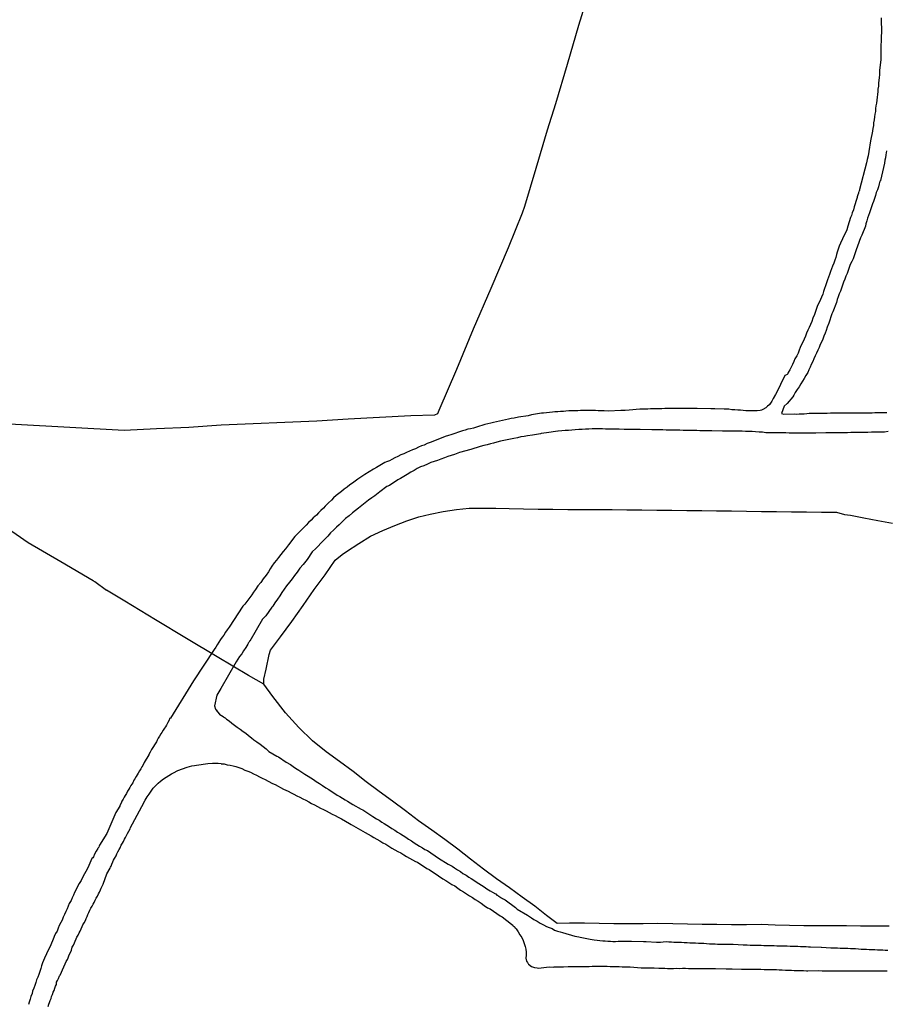
# Model space of a CAD drawing. Units: millimetres. Extents: x 181695 to 185553, y 1659319 to 1662640.
# Drawn here: x 184580 to 184680, y 1659678 to 1659792 of the extents above; entities that cross this region are included whole.
import ezdxf

# ---------------------------------------------------------------- set-up
doc = ezdxf.new("R2010")
doc.units = ezdxf.units.MM
doc.header["$MEASUREMENT"] = 0
for name, color, linetype in [('V-LOTE', 1, 'Continuous'), ('V-REFERENCIA', 30, 'Continuous'), ('V-TESTADA', 5, 'Continuous')]:
    doc.layers.add(name, color=color, linetype=linetype)

msp = doc.modelspace()

# ---------------------------------------------------------------- linework, layer by layer
at = {"layer": 'V-LOTE'}
for points in [[(184645.85, 1659796.19), (184644.49, 1659791.66), (184643.15, 1659787.13), (184641.81, 1659782.57), (184640.85, 1659779.52), (184639.52, 1659775.09), (184638.19, 1659770.66), (184637.93, 1659769.88), (184636.29, 1659765.86), (184634.28, 1659761.17), (184632.25, 1659756.44), (184630.29, 1659751.75), (184628.26, 1659747), (184628.12, 1659746.61), (184627.75, 1659746.46), (184625.01, 1659746.39), (184621.38, 1659746.17), (184617.75, 1659746), (184614.08, 1659745.76), (184610.39, 1659745.61), (184606.7, 1659745.46), (184602.99, 1659745.28), (184599.22, 1659745.02), (184595.49, 1659744.87), (184591.74, 1659744.67), (184559.46, 1659746.47)], [(184680.52, 1659687.16), (184678.87, 1659687.15), (184677.22, 1659687.16), (184675.57, 1659687.17), (184673.92, 1659687.18), (184672.27, 1659687.19), (184670.62, 1659687.2), (184668.97, 1659687.21), (184667.32, 1659687.27), (184665.67, 1659687.33), (184663.96, 1659687.32), (184662.25, 1659687.31), (184660.54, 1659687.33), (184658.83, 1659687.35), (184657.12, 1659687.38), (184655.41, 1659687.41), (184653.7, 1659687.44), (184651.99, 1659687.43), (184650.28, 1659687.42), (184648.57, 1659687.43), (184646.86, 1659687.45), (184645.15, 1659687.48), (184643.42, 1659687.48), (184642, 1659687.44), (184640.76, 1659688.38), (184639.41, 1659689.45), (184637.95, 1659690.53), (184636.45, 1659691.59), (184634.95, 1659692.65), (184633.45, 1659693.78), (184631.95, 1659694.93), (184630.45, 1659696.07), (184628.95, 1659697.21), (184627.43, 1659698.3), (184625.91, 1659699.39), (184624.39, 1659700.52), (184622.87, 1659701.65), (184621.35, 1659702.78), (184619.83, 1659703.9), (184618.31, 1659705.08), (184616.74, 1659706.24), (184615.16, 1659707.39), (184613.59, 1659708.65), (184611.99, 1659710.21), (184610.47, 1659711.9), (184609, 1659713.8), (184607.94, 1659715.23), (184607.93, 1659715.82), (184608.22, 1659716.99), (184608.55, 1659718.67), (184608.7, 1659719.17), (184609.88, 1659720.72), (184611.2, 1659722.51), (184612.5, 1659724.36), (184613.78, 1659726.21), (184615.07, 1659727.93), (184616.24, 1659729.63), (184617.03, 1659730.28), (184617.53, 1659730.63), (184618.96, 1659731.57), (184620.34, 1659732.39), (184621.74, 1659733.06), (184623.14, 1659733.66), (184624.55, 1659734.17), (184625.94, 1659734.65), (184627.25, 1659734.97), (184628.77, 1659735.26), (184630.3, 1659735.52), (184631.76, 1659735.67), (184633.28, 1659735.67), (184634.88, 1659735.67), (184636.44, 1659735.62), (184638.1, 1659735.58), (184639.8, 1659735.56), (184641.51, 1659735.54), (184643.23, 1659735.52), (184644.95, 1659735.51), (184646.67, 1659735.5), (184648.39, 1659735.49), (184650.1, 1659735.47), (184651.82, 1659735.45), (184653.55, 1659735.43), (184655.29, 1659735.41), (184655.29, 1659735.41), (184657.03, 1659735.39), (184658.77, 1659735.37), (184660.51, 1659735.35), (184662.25, 1659735.33), (184663.99, 1659735.31), (184665.73, 1659735.29), (184667.47, 1659735.27), (184669.21, 1659735.25), (184670.95, 1659735.23), (184672.69, 1659735.21), (184674.43, 1659735.19), (184675.37, 1659734.93), (184676.03, 1659734.85), (184677.58, 1659734.54), (184679.23, 1659734.23), (184680.91, 1659733.91)], [(184576.88, 1659734.21), (184580.6, 1659731.68), (184584.37, 1659729.48), (184588.12, 1659727.28), (184588.21, 1659727.19), (184588.32, 1659727.15), (184589.66, 1659726.15)], [(184607.94, 1659715.24), (184606.15, 1659716.25), (184602.54, 1659718.39), (184598.96, 1659720.55), (184595.38, 1659722.71), (184591.8, 1659724.87), (184589.66, 1659726.15)]]:
    msp.add_lwpolyline(points, dxfattribs=at)
at = {"layer": 'V-REFERENCIA'}
for points in [[(184679.6, 1659792.56), (184679.62, 1659792.18), (184679.62, 1659791.84), (184679.64, 1659791.5), (184679.66, 1659791.16), (184679.66, 1659790.82), (184679.62, 1659790.48), (184679.62, 1659790.14), (184679.62, 1659789.8), (184679.58, 1659789.45), (184679.58, 1659789.3), (184679.56, 1659788.18), (184679.56, 1659788.14), (184679.58, 1659787.68), (184679.43, 1659786.51), (184679.43, 1659786), (184679.37, 1659785.62), (184679.32, 1659785.32), (184679.3, 1659784.98), (184679.3, 1659784.64), (184679.23, 1659784.3), (184679.21, 1659784), (184679.17, 1659783.66), (184679.13, 1659783.36), (184679.09, 1659783.02), (184679.06, 1659782.68), (184679, 1659782.34), (184678.96, 1659782.04), (184678.94, 1659781.7), (184678.87, 1659781.4), (184678.83, 1659781.06), (184678.81, 1659780.72), (184678.72, 1659780.38), (184678.7, 1659780.08), (184678.64, 1659779.74), (184678.62, 1659779.44), (184678.6, 1659779.42), (184678.38, 1659778.29), (184678.3, 1659777.78), (184678.26, 1659777.54), (184678.11, 1659776.54), (184677.98, 1659776.11), (184677.89, 1659775.73), (184677.1, 1659772.64), (184677.08, 1659772.53), (184677.04, 1659772.53), (184677.02, 1659772.36), (184676.96, 1659772.28), (184676.96, 1659772.22), (184676.94, 1659772.11), (184676.91, 1659772.09), (184676.89, 1659772), (184676.85, 1659771.94), (184676.85, 1659771.9), (184676.83, 1659771.81), (184676.81, 1659771.7), (184676.79, 1659771.6), (184676.68, 1659771.26), (184676.59, 1659770.96), (184676.49, 1659770.62), (184676.38, 1659770.28), (184676.25, 1659769.94), (184676.15, 1659769.64), (184676.04, 1659769.4), (184675.72, 1659768.4), (184675.62, 1659767.95), (184675.1, 1659766.91), (184674.89, 1659766.4), (184674.72, 1659766.06), (184674.61, 1659765.72), (184674.5, 1659765.38), (184674.44, 1659765.08), (184674.33, 1659764.74), (184674.23, 1659764.44), (184674.1, 1659764.1), (184673.97, 1659763.76), (184673.85, 1659763.42), (184673.74, 1659763.12), (184673.61, 1659762.78), (184673.5, 1659762.48), (184673.38, 1659762.14), (184673.27, 1659761.8), (184673.14, 1659761.46), (184673.04, 1659761.16), (184672.91, 1659760.82), (184672.82, 1659760.5), (184672.42, 1659759.54), (184672.23, 1659759.18), (184671.86, 1659758.13), (184671.69, 1659757.7), (184671.54, 1659757.32), (184671.4, 1659756.98), (184671.25, 1659756.64), (184671.25, 1659756.64), (184671.08, 1659756.3), (184670.95, 1659755.96), (184670.82, 1659755.62), (184670.65, 1659755.28), (184670.5, 1659754.94), (184670.37, 1659754.64), (184670.22, 1659754.3), (184670.1, 1659754), (184669.97, 1659753.66), (184669.8, 1659753.32), (184669.6, 1659752.98), (184669.46, 1659752.68), (184669.33, 1659752.34), (184669.16, 1659752.04), (184668.99, 1659751.7), (184668.82, 1659751.4), (184668.79, 1659751.31), (184668.77, 1659751.25), (184668.71, 1659751.17), (184668.63, 1659751.12), (184668.44, 1659751.04), (184667.94, 1659750.01), (184667.84, 1659749.8), (184667.35, 1659748.86), (184667.07, 1659748.38), (184666.9, 1659748.08), (184666.69, 1659747.74), (184666.65, 1659747.71), (184666.63, 1659747.67), (184666.58, 1659747.63), (184666.43, 1659747.48), (184666.2, 1659747.31), (184665.86, 1659747.11), (184665.71, 1659747.05), (184665.56, 1659746.99), (184665.22, 1659746.94), (184664.92, 1659746.94), (184664.58, 1659746.94), (184664.24, 1659746.96), (184663.9, 1659746.96), (184663.6, 1659747.01), (184663.26, 1659747.03), (184662.96, 1659747.05), (184662.62, 1659747.07), (184662.28, 1659747.09), (184661.94, 1659747.13), (184661.64, 1659747.13), (184661.4, 1659747.14), (184660.28, 1659747.2), (184659.83, 1659747.18), (184658.23, 1659747.22), (184657.72, 1659747.24), (184657.38, 1659747.24), (184657.08, 1659747.24), (184656.74, 1659747.24), (184656.44, 1659747.22), (184656.1, 1659747.24), (184655.76, 1659747.24), (184655.42, 1659747.22), (184655.12, 1659747.22), (184654.78, 1659747.22), (184654.48, 1659747.22), (184654.14, 1659747.2), (184653.8, 1659747.2), (184653.46, 1659747.18), (184653.16, 1659747.18), (184652.82, 1659747.18), (184652.52, 1659747.16), (184652.18, 1659747.13), (184651.84, 1659747.13), (184651.6, 1659747.14), (184650.35, 1659747.05), (184649.88, 1659747.01), (184649.54, 1659747.01), (184649.39, 1659747.01), (184647.96, 1659746.92), (184647.45, 1659746.96), (184647.11, 1659746.96), (184646.77, 1659746.96), (184646.43, 1659746.99), (184646.09, 1659747.01), (184645.75, 1659747.01), (184645.4, 1659746.99), (184645.06, 1659746.99), (184644.72, 1659746.99), (184644.38, 1659746.96), (184644.04, 1659746.96), (184643.7, 1659746.94), (184643.36, 1659746.94), (184643.02, 1659746.92), (184642.72, 1659746.88), (184642.38, 1659746.88), (184642.08, 1659746.84), (184641.74, 1659746.82), (184641.44, 1659746.79), (184641.1, 1659746.75), (184640.76, 1659746.71), (184640.42, 1659746.69), (184640.18, 1659746.67), (184639.01, 1659746.48), (184639.01, 1659746.48), (184638.61, 1659746.37), (184637.52, 1659746.22), (184637.01, 1659746.11), (184636.67, 1659746.05), (184636.33, 1659745.98), (184635.99, 1659745.92), (184635.65, 1659745.84), (184635.31, 1659745.77), (184634.96, 1659745.69), (184634.62, 1659745.6), (184634.28, 1659745.52), (184633.94, 1659745.43), (184633.6, 1659745.35), (184633.26, 1659745.26), (184632.96, 1659745.17), (184632.62, 1659745.07), (184632.28, 1659744.96), (184631.94, 1659744.88), (184631.64, 1659744.81), (184631.3, 1659744.71), (184631, 1659744.62), (184630.89, 1659744.58), (184629.77, 1659744.22), (184629.27, 1659744.05), (184629.1, 1659744.01), (184628.02, 1659743.58), (184627.57, 1659743.38), (184627.25, 1659743.28), (184626.91, 1659743.15), (184626.57, 1659742.98), (184626.23, 1659742.88), (184625.89, 1659742.73), (184625.55, 1659742.56), (184625.21, 1659742.43), (184624.87, 1659742.28), (184624.52, 1659742.11), (184624.18, 1659741.98), (184623.84, 1659741.83), (184623.5, 1659741.66), (184623.16, 1659741.49), (184622.82, 1659741.32), (184622.52, 1659741.17), (184622.18, 1659741.02), (184621.99, 1659740.94), (184621.03, 1659740.38), (184620.67, 1659740.19), (184619.67, 1659739.57), (184619.2, 1659739.25), (184618.86, 1659739.02), (184618.56, 1659738.81), (184618.22, 1659738.57), (184617.92, 1659738.36), (184617.6, 1659738.1), (184617.28, 1659737.87), (184616.94, 1659737.61), (184616.64, 1659737.38), (184616.34, 1659737.12), (184616.04, 1659736.87), (184615.81, 1659736.59), (184615.45, 1659736.27), (184615.08, 1659735.91), (184614.85, 1659735.67), (184614.57, 1659735.4), (184614.3, 1659735.12), (184614.04, 1659734.86), (184613.68, 1659734.52), (184613.44, 1659734.27), (184613.14, 1659733.99), (184612.87, 1659733.69), (184612.7, 1659733.52), (184611.97, 1659732.8), (184611.55, 1659732.37), (184610.82, 1659731.41), (184610.46, 1659730.94), (184610.2, 1659730.62), (184609.93, 1659730.28), (184609.65, 1659729.94), (184609.42, 1659729.62), (184609.14, 1659729.3), (184608.86, 1659728.94), (184608.69, 1659728.6), (184608.48, 1659728.28), (184608.2, 1659727.88), (184607.88, 1659727.47), (184607.58, 1659727.05), (184607.26, 1659726.64), (184606.99, 1659726.22), (184606.75, 1659725.92), (184606.54, 1659725.6), (184605.73, 1659724.51), (184605.5, 1659724.28), (184603.91, 1659721.83), (184603.7, 1659721.55), (184603.49, 1659721.25), (184603.28, 1659720.93), (184603.11, 1659720.7), (184602.91, 1659720.4), (184602.7, 1659720.12), (184602.53, 1659719.78), (184602.36, 1659719.54), (184602.36, 1659719.54), (184602.19, 1659719.25), (184599.78, 1659715.61), (184597.1, 1659711.29), (184597.01, 1659711.24), (184596.95, 1659711.07), (184596.78, 1659710.77), (184596.63, 1659710.49), (184596.53, 1659710.28), (184596.42, 1659710.11), (184596.27, 1659709.89), (184596.12, 1659709.64), (184595.99, 1659709.45), (184595.84, 1659709.21), (184595.67, 1659708.96), (184595.57, 1659708.75), (184595.48, 1659708.55), (184594.9, 1659707.66), (184594.73, 1659707.34), (184594.61, 1659707.08), (184594.59, 1659707.02), (184594.05, 1659706.15), (184593.88, 1659705.81), (184593.78, 1659705.63), (184593.65, 1659705.42), (184593.5, 1659705.18), (184593.35, 1659704.91), (184593.24, 1659704.7), (184593.11, 1659704.5), (184592.97, 1659704.23), (184592.86, 1659704.08), (184592.73, 1659703.8), (184592.63, 1659703.63), (184592.52, 1659703.46), (184592.39, 1659703.25), (184592.28, 1659703.06), (184592.13, 1659702.82), (184591.99, 1659702.54), (184591.86, 1659702.31), (184591.73, 1659702.1), (184591.6, 1659701.88), (184591.45, 1659701.65), (184591.37, 1659701.42), (184591.24, 1659701.16), (184591.22, 1659701.09), (184590.75, 1659700.33), (184589.71, 1659697.92)], [(184680.24, 1659777.14), (184680.15, 1659776.67), (184680.11, 1659776.33), (184680.02, 1659776.03), (184679.98, 1659775.69), (184679.53, 1659773.68), (184679.54, 1659773.66), (184679.47, 1659773.6), (184679.39, 1659773.3), (184679.28, 1659772.96), (184679.17, 1659772.62), (184679.04, 1659772.28), (184678.96, 1659771.94), (184678.85, 1659771.6), (184678.72, 1659771.26), (184678.62, 1659770.96), (184678.49, 1659770.62), (184678.36, 1659770.28), (184678.25, 1659769.94), (184678.15, 1659769.64), (184678.15, 1659769.64), (184678.02, 1659769.3), (184677.96, 1659769), (184677.83, 1659768.66), (184677.77, 1659768.38), (184677.36, 1659767.34), (184677.19, 1659767.02), (184676.87, 1659766.06), (184676.72, 1659765.65), (184676.6, 1659765.29), (184676.47, 1659764.95), (184676.34, 1659764.61), (184676.21, 1659764.27), (184676.02, 1659763.93), (184675.89, 1659763.59), (184675.78, 1659763.25), (184675.66, 1659762.91), (184675.51, 1659762.57), (184675.38, 1659762.22), (184675.25, 1659761.88), (184675.12, 1659761.54), (184675.02, 1659761.2), (184674.87, 1659760.86), (184674.74, 1659760.52), (184674.61, 1659760.18), (184674.5, 1659759.88), (184674.42, 1659759.54), (184674.42, 1659759.52), (184673.99, 1659758.43), (184673.87, 1659758.2), (184673.52, 1659757.11), (184673.35, 1659756.66), (184673.21, 1659756.26), (184673.1, 1659755.96), (184672.95, 1659755.62), (184672.82, 1659755.28), (184672.69, 1659754.94), (184672.54, 1659754.64), (184672.4, 1659754.3), (184672.27, 1659754), (184672.1, 1659753.66), (184671.95, 1659753.32), (184671.8, 1659752.98), (184671.67, 1659752.68), (184671.5, 1659752.34), (184671.37, 1659752.04), (184671.22, 1659751.7), (184671.08, 1659751.4), (184670.86, 1659751.06), (184670.67, 1659750.72), (184670.48, 1659750.38), (184670.29, 1659750.08), (184670.1, 1659749.74), (184669.84, 1659749.44), (184669.63, 1659749.1), (184669.46, 1659748.76), (184669.37, 1659748.57), (184668.69, 1659747.82), (184668.35, 1659747.48), (184668.02, 1659746.66), (184668.31, 1659746.58), (184669.49, 1659746.6), (184669.78, 1659746.58), (184670.08, 1659746.62), (184670.38, 1659746.62), (184670.67, 1659746.62), (184670.97, 1659746.65), (184671.23, 1659746.67), (184671.53, 1659746.67), (184671.78, 1659746.67), (184672.08, 1659746.67), (184672.4, 1659746.67), (184673.32, 1659746.69), (184673.74, 1659746.71), (184673.89, 1659746.71), (184674.94, 1659746.71), (184675.36, 1659746.71), (184675.66, 1659746.73), (184675.96, 1659746.73), (184676.26, 1659746.73), (184676.55, 1659746.73), (184676.85, 1659746.73), (184677.11, 1659746.73), (184677.41, 1659746.73), (184677.66, 1659746.73), (184677.96, 1659746.73), (184678.26, 1659746.73), (184678.56, 1659746.73), (184678.86, 1659746.75), (184679.15, 1659746.75), (184679.45, 1659746.75), (184679.71, 1659746.75), (184680.01, 1659746.75), (184680.26, 1659746.75)], [(184680.43, 1659744.54), (184680.01, 1659744.49), (184679.62, 1659744.49), (184679.24, 1659744.49), (184678.86, 1659744.49), (184678.47, 1659744.47), (184678.47, 1659744.47), (184678.05, 1659744.45), (184677.66, 1659744.45), (184677.28, 1659744.45), (184676.9, 1659744.45), (184676.51, 1659744.45), (184676.09, 1659744.45), (184675.7, 1659744.41), (184675.32, 1659744.41), (184674.94, 1659744.41), (184674.55, 1659744.41), (184674.13, 1659744.41), (184673.74, 1659744.41), (184673.36, 1659744.41), (184673.17, 1659744.41), (184672.04, 1659744.36), (184671.44, 1659744.36), (184671.06, 1659744.36), (184670.91, 1659744.37), (184669.95, 1659744.36), (184669.35, 1659744.36), (184668.93, 1659744.36), (184668.54, 1659744.39), (184668.16, 1659744.41), (184667.78, 1659744.41), (184667.39, 1659744.41), (184666.97, 1659744.41), (184666.58, 1659744.41), (184666.2, 1659744.41), (184665.82, 1659744.47), (184665.43, 1659744.47), (184665.01, 1659744.51), (184664.62, 1659744.54), (184664.24, 1659744.54), (184663.86, 1659744.56), (184663.47, 1659744.58), (184663.05, 1659744.6), (184663.02, 1659744.58), (184661.98, 1659744.6), (184661.38, 1659744.6), (184661.19, 1659744.58), (184659.94, 1659744.62), (184659.34, 1659744.62), (184658.96, 1659744.62), (184658.57, 1659744.64), (184658.19, 1659744.66), (184657.76, 1659744.66), (184657.38, 1659744.69), (184657, 1659744.69), (184656.61, 1659744.69), (184656.23, 1659744.71), (184655.8, 1659744.71), (184655.42, 1659744.71), (184655.04, 1659744.71), (184654.65, 1659744.73), (184654.27, 1659744.75), (184653.84, 1659744.75), (184653.46, 1659744.75), (184653.07, 1659744.75), (184652.97, 1659744.75), (184651.63, 1659744.79), (184651.35, 1659744.8), (184649.79, 1659744.79), (184649.2, 1659744.81), (184648.81, 1659744.81), (184648.43, 1659744.81), (184648, 1659744.81), (184647.62, 1659744.83), (184647.24, 1659744.86), (184646.85, 1659744.86), (184646.47, 1659744.86), (184646.04, 1659744.86), (184645.66, 1659744.83), (184645.28, 1659744.83), (184644.89, 1659744.79), (184644.51, 1659744.79), (184644.08, 1659744.75), (184643.7, 1659744.71), (184643.32, 1659744.69), (184642.93, 1659744.66), (184642.55, 1659744.62), (184642.12, 1659744.58), (184642.06, 1659744.58), (184640.76, 1659744.41), (184640.12, 1659744.32), (184640.06, 1659744.3), (184639.14, 1659744.15), (184638.54, 1659744.07), (184638.16, 1659743.98), (184637.78, 1659743.92), (184637.39, 1659743.83), (184636.97, 1659743.73), (184636.58, 1659743.68), (184636.2, 1659743.6), (184635.82, 1659743.51), (184635.43, 1659743.43), (184635.01, 1659743.32), (184634.62, 1659743.21), (184634.24, 1659743.13), (184633.86, 1659743.02), (184633.47, 1659742.92), (184633.47, 1659742.92), (184633.07, 1659742.81), (184631.97, 1659742.45), (184630.66, 1659742.11), (184630.06, 1659741.89), (184629.68, 1659741.77), (184629.3, 1659741.64), (184628.91, 1659741.51), (184628.49, 1659741.34), (184628.1, 1659741.21), (184627.72, 1659741.06), (184627.34, 1659740.94), (184626.95, 1659740.77), (184626.53, 1659740.59), (184626.14, 1659740.47), (184625.76, 1659740.25), (184625.38, 1659740.04), (184624.99, 1659739.83), (184624.57, 1659739.55), (184624.18, 1659739.32), (184623.8, 1659739.1), (184623.48, 1659738.94), (184622.52, 1659738.29), (184622.24, 1659738.17), (184621.41, 1659737.57), (184620.84, 1659737.1), (184620.48, 1659736.85), (184620.09, 1659736.57), (184619.71, 1659736.27), (184619.3, 1659735.95), (184618.94, 1659735.67), (184618.58, 1659735.38), (184618.22, 1659735.1), (184617.83, 1659734.78), (184617.43, 1659734.46), (184617.07, 1659734.12), (184616.7, 1659733.73), (184616.39, 1659733.46), (184616.04, 1659733.12), (184615.7, 1659732.78), (184615.36, 1659732.41), (184614.89, 1659731.95), (184614.83, 1659731.86), (184613.97, 1659730.99), (184613.55, 1659730.58), (184612.97, 1659729.71), (184612.51, 1659729.13), (184612.14, 1659728.68), (184611.8, 1659728.22), (184611.51, 1659727.84), (184611.23, 1659727.45), (184610.93, 1659727.07), (184610.59, 1659726.64), (184610.31, 1659726.26), (184610.05, 1659725.88), (184609.8, 1659725.49), (184609.54, 1659725.11), (184609.22, 1659724.68), (184608.97, 1659724.3), (184608.89, 1659724.15), (184608.18, 1659723.17), (184607.8, 1659722.78), (184606.3, 1659720.24), (184606.28, 1659720.23), (184606.24, 1659720.14), (184606.2, 1659720.08), (184606.13, 1659720.01), (184606.11, 1659719.95), (184606.07, 1659719.89), (184605.84, 1659719.5), (184605.58, 1659719.1), (184605.37, 1659718.76), (184605.13, 1659718.46), (184604.92, 1659718.12), (184604.73, 1659717.82), (184602.95, 1659714.73), (184602.48, 1659713.95), (184602.22, 1659712.7), (184602.35, 1659712.35), (184602.34, 1659712.3), (184602.43, 1659712.26), (184602.45, 1659712.13), (184602.49, 1659712.13), (184602.55, 1659712.03), (184602.79, 1659711.75), (184602.96, 1659711.64), (184603.02, 1659711.6), (184603.24, 1659711.49), (184603.26, 1659711.43), (184603.37, 1659711.37), (184603.45, 1659711.32), (184603.6, 1659711.19), (184603.9, 1659710.96), (184604.24, 1659710.72), (184604.54, 1659710.49), (184604.86, 1659710.25), (184605.2, 1659710), (184605.56, 1659709.74), (184605.84, 1659709.53), (184606.15, 1659709.27), (184606.5, 1659709.02), (184606.5, 1659709.02), (184606.79, 1659708.78), (184607.14, 1659708.53), (184607.5, 1659708.27), (184607.86, 1659708), (184608.22, 1659707.72), (184608.52, 1659707.4), (184609.44, 1659706.89), (184609.63, 1659706.81), (184610.55, 1659706.18), (184611.02, 1659705.91), (184611.36, 1659705.68), (184611.63, 1659705.48), (184611.99, 1659705.25), (184612.36, 1659705.01), (184612.72, 1659704.78), (184613.1, 1659704.54), (184613.4, 1659704.35), (184613.7, 1659704.18), (184614.02, 1659703.93), (184614.4, 1659703.69), (184614.76, 1659703.46), (184615.13, 1659703.22), (184615.49, 1659702.99), (184615.87, 1659702.75), (184616.17, 1659702.54), (184616.47, 1659702.37), (184616.77, 1659702.2), (184617.07, 1659701.99), (184617.37, 1659701.82), (184617.66, 1659701.65), (184617.96, 1659701.48), (184618.26, 1659701.28), (184618.28, 1659701.27), (184619.24, 1659700.71), (184619.43, 1659700.63), (184620.58, 1659699.86), (184621.03, 1659699.6), (184621.33, 1659699.43), (184621.63, 1659699.22), (184621.92, 1659699.05), (184622.22, 1659698.88), (184622.52, 1659698.66), (184622.82, 1659698.49), (184623.16, 1659698.28), (184623.46, 1659698.07), (184623.8, 1659697.85), (184624.1, 1659697.68), (184624.44, 1659697.47), (184624.74, 1659697.26), (184625.08, 1659697.04), (184625.38, 1659696.83), (184625.72, 1659696.62), (184626.02, 1659696.45), (184626.36, 1659696.23), (184626.65, 1659696.06), (184626.93, 1659695.92), (184628.23, 1659695.02), (184629.36, 1659694.36), (184629.81, 1659694.11), (184630.06, 1659693.91), (184630.42, 1659693.68), (184630.76, 1659693.49), (184631.06, 1659693.27), (184631.43, 1659693.06), (184631.73, 1659692.83), (184632.02, 1659692.66), (184632.32, 1659692.49), (184632.6, 1659692.29), (184632.91, 1659692.1), (184633.21, 1659691.91), (184633.53, 1659691.72), (184633.83, 1659691.48), (184634.2, 1659691.25), (184634.5, 1659691.08), (184634.84, 1659690.89), (184634.88, 1659690.89), (184634.98, 1659690.74), (184635.11, 1659690.74), (184635.13, 1659690.65), (184635.24, 1659690.61), (184635.34, 1659690.57), (184635.43, 1659690.48), (184635.52, 1659690.44), (184635.65, 1659690.35), (184635.73, 1659690.31), (184635.96, 1659690.21), (184637.16, 1659689.31), (184637.35, 1659689.12), (184638.56, 1659688.42), (184639.01, 1659688.12), (184639.29, 1659687.93), (184639.67, 1659687.71), (184640.03, 1659687.5), (184640.42, 1659687.29), (184640.76, 1659687.12), (184641.06, 1659686.99), (184641.4, 1659686.86), (184641.7, 1659686.69), (184642.04, 1659686.56), (184642.34, 1659686.48), (184642.34, 1659686.48), (184642.61, 1659686.42), (184644.04, 1659685.97), (184644.51, 1659685.9), (184644.66, 1659685.86), (184645.83, 1659685.62), (184646.3, 1659685.56), (184646.64, 1659685.52), (184646.94, 1659685.47), (184647.28, 1659685.45), (184647.58, 1659685.45), (184647.88, 1659685.41), (184648.17, 1659685.39), (184648.47, 1659685.37), (184648.77, 1659685.37), (184649.07, 1659685.39), (184649.41, 1659685.39), (184649.71, 1659685.39), (184650.05, 1659685.39), (184650.35, 1659685.39), (184650.62, 1659685.39), (184652.01, 1659685.35), (184652.33, 1659685.35), (184653.54, 1659685.3), (184654.01, 1659685.3), (184654.31, 1659685.33), (184654.65, 1659685.35), (184654.95, 1659685.33), (184655.25, 1659685.33), (184655.55, 1659685.3), (184655.84, 1659685.3), (184656.14, 1659685.28), (184656.44, 1659685.28), (184656.74, 1659685.26), (184657.08, 1659685.24), (184657.38, 1659685.22), (184657.72, 1659685.22), (184658.06, 1659685.2), (184658.4, 1659685.18), (184658.7, 1659685.16), (184659.04, 1659685.16), (184659.34, 1659685.13), (184659.68, 1659685.11), (184659.98, 1659685.11), (184660.32, 1659685.09), (184660.62, 1659685.07), (184660.89, 1659685.05), (184662.11, 1659685.05), (184662.43, 1659685.05), (184663.6, 1659684.99), (184664.07, 1659684.99), (184664.41, 1659684.96), (184664.71, 1659684.96), (184665.05, 1659684.94), (184665.35, 1659684.94), (184665.69, 1659684.94), (184665.99, 1659684.92), (184666.28, 1659684.9), (184666.58, 1659684.9), (184666.88, 1659684.9), (184667.18, 1659684.9), (184667.48, 1659684.88), (184667.78, 1659684.88), (184668.07, 1659684.88), (184668.42, 1659684.88), (184668.71, 1659684.88), (184669.05, 1659684.83), (184669.35, 1659684.83), (184669.65, 1659684.83), (184669.95, 1659684.81), (184670.25, 1659684.79), (184670.55, 1659684.79), (184670.89, 1659684.77), (184671.19, 1659684.75), (184671.42, 1659684.75), (184672.63, 1659684.71), (184672.7, 1659684.71), (184673.78, 1659684.64), (184674.25, 1659684.64), (184674.55, 1659684.62), (184674.85, 1659684.6), (184675.15, 1659684.6), (184675.45, 1659684.58), (184675.75, 1659684.58), (184676.04, 1659684.54), (184676.34, 1659684.54), (184676.64, 1659684.54), (184676.98, 1659684.52), (184677.28, 1659684.49), (184677.58, 1659684.47), (184677.92, 1659684.47), (184678.22, 1659684.45), (184678.56, 1659684.45), (184678.86, 1659684.43), (184679.2, 1659684.41), (184679.5, 1659684.41), (184679.79, 1659684.39), (184680.09, 1659684.37), (184680.39, 1659684.37)], [(184589.71, 1659693.24), (184590.09, 1659693.87), (184590.11, 1659693.91), (184590.15, 1659694), (184590.22, 1659694.13), (184590.3, 1659694.34), (184590.41, 1659694.6), (184590.49, 1659694.81), (184590.62, 1659695), (184590.79, 1659695.32), (184590.88, 1659695.54), (184591.01, 1659695.79), (184591.13, 1659696.05), (184591.26, 1659696.24), (184591.39, 1659696.56), (184591.52, 1659696.77), (184591.64, 1659696.98), (184591.77, 1659697.24), (184591.9, 1659697.45), (184591.99, 1659697.67), (184592.13, 1659697.9), (184592.28, 1659698.18), (184592.41, 1659698.43), (184592.48, 1659698.58), (184592.7, 1659699.04), (184593.77, 1659701.04), (184594.18, 1659701.76), (184594.41, 1659702.14), (184594.65, 1659702.48), (184594.86, 1659702.82), (184595.1, 1659703.16), (184595.35, 1659703.44), (184595.69, 1659703.73), (184595.95, 1659703.99), (184596.31, 1659704.23), (184596.59, 1659704.44), (184596.91, 1659704.63), (184597.21, 1659704.82), (184597.55, 1659704.97), (184597.87, 1659705.16), (184597.95, 1659705.21), (184599.04, 1659705.59), (184599.57, 1659705.74), (184599.89, 1659705.8), (184600.13, 1659705.85), (184601.43, 1659706.01), (184601.98, 1659706.06), (184602.32, 1659706.06), (184602.66, 1659706.06), (184602.98, 1659706.01), (184603, 1659705.97), (184603.35, 1659705.97), (184603.69, 1659705.89), (184604.03, 1659705.84), (184604.37, 1659705.76), (184604.71, 1659705.67), (184605.05, 1659705.57), (184605.39, 1659705.44), (184605.73, 1659705.27), (184606.07, 1659705.14), (184606.41, 1659705.01), (184606.75, 1659704.84), (184607.1, 1659704.67), (184607.44, 1659704.48), (184607.82, 1659704.29), (184608.01, 1659704.21), (184608.93, 1659703.71), (184609.25, 1659703.57), (184610.21, 1659703.05), (184610.76, 1659702.8), (184611.1, 1659702.63), (184611.44, 1659702.46), (184611.78, 1659702.29), (184612.12, 1659702.12), (184612.46, 1659701.92), (184612.81, 1659701.77), (184613.15, 1659701.56), (184613.49, 1659701.39), (184613.83, 1659701.22), (184614.17, 1659701.05), (184614.51, 1659700.84), (184614.85, 1659700.67), (184615.19, 1659700.52), (184615.53, 1659700.33), (184615.87, 1659700.16), (184616.21, 1659699.98), (184616.56, 1659699.79), (184616.94, 1659699.62), (184616.96, 1659699.6), (184617.88, 1659699.05), (184618.07, 1659698.96), (184619.16, 1659698.32), (184619.71, 1659698.02), (184620.05, 1659697.81), (184620.39, 1659697.64), (184620.73, 1659697.43), (184621.07, 1659697.24), (184621.41, 1659697.04), (184621.75, 1659696.83), (184622.1, 1659696.66), (184622.44, 1659696.45), (184622.82, 1659696.21), (184623.16, 1659696.02), (184623.5, 1659695.81), (184623.84, 1659695.64), (184624.18, 1659695.43), (184624.52, 1659695.25), (184624.87, 1659695.04), (184625.21, 1659694.83), (184625.55, 1659694.66), (184625.78, 1659694.56), (184626.87, 1659693.85), (184627.14, 1659693.72), (184628.21, 1659692.97), (184628.74, 1659692.64), (184629.08, 1659692.46), (184629.42, 1659692.21), (184629.77, 1659692), (184630.11, 1659691.81), (184630.45, 1659691.55), (184630.79, 1659691.33), (184631.13, 1659691.12), (184631.47, 1659690.91), (184631.81, 1659690.65), (184632.15, 1659690.48), (184632.15, 1659690.48), (184632.49, 1659690.25), (184632.83, 1659690.04), (184633.17, 1659689.8), (184633.52, 1659689.54), (184633.9, 1659689.29), (184634.22, 1659689.14), (184635.39, 1659688.33), (184635.62, 1659688.23), (184636.71, 1659687.39), (184636.84, 1659687.27), (184636.88, 1659687.2), (184636.99, 1659687.1), (184637.07, 1659687.05), (184637.09, 1659686.94), (184637.16, 1659686.9), (184637.22, 1659686.82), (184637.45, 1659686.5), (184637.67, 1659686.16), (184637.9, 1659685.82), (184638.03, 1659685.48), (184638.18, 1659685.14), (184638.28, 1659684.8), (184638.37, 1659684.46), (184638.41, 1659684.12), (184638.39, 1659683.77), (184638.37, 1659683.43), (184638.43, 1659683.09), (184638.54, 1659682.94), (184638.58, 1659682.87), (184638.61, 1659682.81), (184638.67, 1659682.75), (184639.01, 1659682.47), (184639.01, 1659682.45), (184639.35, 1659682.34), (184639.69, 1659682.32), (184639.84, 1659682.28), (184641.06, 1659682.41), (184641.57, 1659682.39), (184641.63, 1659682.41), (184642.72, 1659682.41), (184643.27, 1659682.45), (184643.61, 1659682.45), (184644, 1659682.45), (184644.34, 1659682.45), (184644.68, 1659682.45), (184645.02, 1659682.45), (184645.36, 1659682.45), (184645.7, 1659682.47), (184646.04, 1659682.49), (184646.38, 1659682.49), (184646.73, 1659682.51), (184647.11, 1659682.51), (184647.45, 1659682.49), (184647.79, 1659682.49), (184648.13, 1659682.47), (184648.47, 1659682.45), (184648.81, 1659682.45), (184649.2, 1659682.45), (184649.54, 1659682.41), (184649.88, 1659682.41), (184650.22, 1659682.41), (184650.45, 1659682.41), (184651.75, 1659682.32), (184652.16, 1659682.33), (184653.25, 1659682.3), (184653.8, 1659682.28), (184654.14, 1659682.28), (184654.48, 1659682.26), (184654.82, 1659682.24), (184655.16, 1659682.24), (184655.5, 1659682.24), (184655.84, 1659682.26), (184656.19, 1659682.24), (184656.53, 1659682.26), (184656.91, 1659682.26), (184657.25, 1659682.24), (184657.59, 1659682.24), (184657.93, 1659682.24), (184658.32, 1659682.24), (184658.66, 1659682.24), (184659.04, 1659682.24), (184659.38, 1659682.24), (184659.72, 1659682.24), (184660.06, 1659682.22), (184660.38, 1659682.24), (184661.6, 1659682.19), (184662.15, 1659682.19), (184662.3, 1659682.2), (184663.39, 1659682.17), (184663.94, 1659682.15), (184664.28, 1659682.15), (184664.62, 1659682.15), (184664.96, 1659682.15), (184665.3, 1659682.15), (184665.65, 1659682.15), (184666.03, 1659682.13), (184666.37, 1659682.11), (184666.71, 1659682.11), (184667.05, 1659682.11), (184667.44, 1659682.11), (184667.44, 1659682.11), (184667.78, 1659682.09), (184668.12, 1659682.09), (184668.5, 1659682.06), (184668.84, 1659682.06), (184669.18, 1659682.04), (184669.52, 1659682.02), (184669.86, 1659682.02), (184670.21, 1659682.02), (184670.59, 1659682.02), (184670.93, 1659681.98), (184671.08, 1659681.98), (184672.29, 1659682), (184672.74, 1659681.98), (184673.83, 1659681.98), (184674.38, 1659681.98), (184674.72, 1659681.98), (184675.06, 1659681.98), (184675.4, 1659681.98), (184675.75, 1659681.98), (184676.09, 1659681.98), (184676.47, 1659681.98), (184676.81, 1659681.98), (184677.19, 1659681.98), (184677.53, 1659681.98), (184677.92, 1659681.98), (184678.26, 1659681.98), (184678.6, 1659681.98), (184678.94, 1659681.98), (184679.28, 1659681.98), (184679.62, 1659681.98), (184679.96, 1659681.98), (184680.3, 1659681.98)], [(184589.71, 1659697.92), (184588.85, 1659696.55), (184588.81, 1659696.48), (184588.77, 1659696.31), (184588.7, 1659696.22), (184588.68, 1659696.18), (184588.49, 1659695.84), (184588.3, 1659695.5), (184588.17, 1659695.2), (184588.11, 1659695.09), (184587.98, 1659694.99), (184587.64, 1659694.17), (184587.45, 1659693.77), (184586.97, 1659692.96), (184586.72, 1659692.43), (184586.51, 1659692.08), (184586.33, 1659691.74), (184586.16, 1659691.4), (184585.97, 1659691.06), (184585.84, 1659690.76), (184585.71, 1659690.42), (184585.57, 1659690.12), (184585.35, 1659689.78), (184585.22, 1659689.48), (184585.12, 1659689.14), (184584.95, 1659688.84), (184584.8, 1659688.5), (184584.63, 1659688.2), (184584.52, 1659687.86), (184584.37, 1659687.56), (184584.2, 1659687.22), (184584.07, 1659686.92), (184583.96, 1659686.58), (184583.77, 1659686.28), (184583.62, 1659685.94), (184583.56, 1659685.83), (184583.13, 1659684.78), (184582.96, 1659684.42), (184582.47, 1659683.42), (184582.26, 1659682.91), (184582.15, 1659682.56), (184582.04, 1659682.22), (184581.94, 1659681.88), (184581.81, 1659681.54), (184581.7, 1659681.24), (184581.57, 1659680.9), (184581.49, 1659680.6), (184581.36, 1659680.26), (184581.23, 1659679.96), (184581.1, 1659679.62), (184581.04, 1659679.32), (184580.91, 1659678.98), (184580.8, 1659678.68), (184580.7, 1659678.34), (184580.63, 1659678.04)], [(184582.9, 1659677.83), (184582.98, 1659678.08), (184583.05, 1659678.29), (184583.15, 1659678.51), (184583.24, 1659678.76), (184583.3, 1659678.98), (184583.41, 1659679.23), (184583.49, 1659679.49), (184583.6, 1659679.7), (184583.69, 1659679.96), (184583.75, 1659680.17), (184583.86, 1659680.39), (184583.88, 1659680.64), (184583.99, 1659680.86), (184584.11, 1659681.07), (184584.24, 1659681.37), (184584.29, 1659681.47), (184584.73, 1659682.43), (184584.88, 1659682.78), (184585.01, 1659683.03), (184585.14, 1659683.29), (184585.23, 1659683.48), (184585.29, 1659683.72), (184585.61, 1659684.36), (184585.71, 1659684.7), (184585.84, 1659684.95), (184585.95, 1659685.21), (184586.04, 1659685.42), (184586.16, 1659685.68), (184586.25, 1659685.89), (184586.38, 1659686.11), (184586.51, 1659686.36), (184586.61, 1659686.58), (184586.72, 1659686.83), (184586.85, 1659687.09), (184586.93, 1659687.3), (184587.08, 1659687.54), (184587.23, 1659687.81), (184587.32, 1659688.03), (184587.44, 1659688.28), (184587.51, 1659688.5), (184587.64, 1659688.75), (184587.76, 1659689.01), (184587.87, 1659689.22), (184588, 1659689.48), (184588.13, 1659689.69), (184588.23, 1659689.91), (184588.38, 1659690.16), (184588.49, 1659690.38), (184588.62, 1659690.63), (184588.75, 1659690.89), (184588.87, 1659691.1), (184589, 1659691.36), (184589.07, 1659691.57), (184589.17, 1659691.79), (184589.3, 1659692.04), (184589.71, 1659693.24)]]:
    msp.add_lwpolyline(points, dxfattribs=at)
at = {"layer": 'V-TESTADA'}
msp.add_lwpolyline([(184680.52, 1659687.16), (184678.87, 1659687.15), (184677.22, 1659687.16), (184675.57, 1659687.17), (184673.92, 1659687.18), (184672.27, 1659687.19), (184670.62, 1659687.2), (184668.97, 1659687.21), (184667.32, 1659687.27), (184665.67, 1659687.33), (184663.96, 1659687.32), (184662.25, 1659687.31), (184660.54, 1659687.33), (184658.83, 1659687.35), (184657.12, 1659687.38), (184655.41, 1659687.41), (184653.7, 1659687.44), (184651.99, 1659687.43), (184650.28, 1659687.42), (184648.57, 1659687.43), (184646.86, 1659687.45), (184645.15, 1659687.48), (184643.42, 1659687.48), (184642, 1659687.44), (184640.76, 1659688.38), (184639.41, 1659689.45), (184637.95, 1659690.53), (184636.45, 1659691.59), (184634.95, 1659692.65), (184633.45, 1659693.78), (184631.95, 1659694.93), (184630.45, 1659696.07), (184628.95, 1659697.21), (184627.43, 1659698.3), (184625.91, 1659699.39), (184624.39, 1659700.52), (184622.87, 1659701.65), (184621.35, 1659702.78), (184619.83, 1659703.9), (184618.31, 1659705.08), (184616.74, 1659706.24), (184615.16, 1659707.39), (184613.59, 1659708.65), (184611.99, 1659710.21), (184610.47, 1659711.9), (184609, 1659713.8), (184607.94, 1659715.23), (184607.93, 1659715.82), (184608.22, 1659716.99), (184608.55, 1659718.67), (184608.7, 1659719.17), (184609.88, 1659720.72), (184611.2, 1659722.51), (184612.5, 1659724.36), (184613.78, 1659726.21), (184615.07, 1659727.93), (184616.24, 1659729.63), (184617.03, 1659730.28), (184617.53, 1659730.63), (184618.96, 1659731.57), (184620.34, 1659732.39), (184621.74, 1659733.06), (184623.14, 1659733.66), (184624.55, 1659734.17), (184625.94, 1659734.65), (184627.25, 1659734.97), (184628.77, 1659735.26), (184630.3, 1659735.52), (184631.76, 1659735.67), (184633.28, 1659735.67), (184634.88, 1659735.67), (184636.44, 1659735.62), (184638.1, 1659735.58), (184639.8, 1659735.56), (184641.51, 1659735.54), (184643.23, 1659735.52), (184644.95, 1659735.51), (184646.67, 1659735.5), (184648.39, 1659735.49), (184650.1, 1659735.47), (184651.82, 1659735.45), (184653.55, 1659735.43), (184655.29, 1659735.41), (184655.29, 1659735.41), (184657.03, 1659735.39), (184658.77, 1659735.37), (184660.51, 1659735.35), (184662.25, 1659735.33), (184663.99, 1659735.31), (184665.73, 1659735.29), (184667.47, 1659735.27), (184669.21, 1659735.25), (184670.95, 1659735.23), (184672.69, 1659735.21), (184674.43, 1659735.19), (184675.37, 1659734.93), (184676.03, 1659734.85), (184677.58, 1659734.54), (184679.23, 1659734.23), (184680.91, 1659733.91)], dxfattribs=at)

doc.saveas('drawing.dxf')
